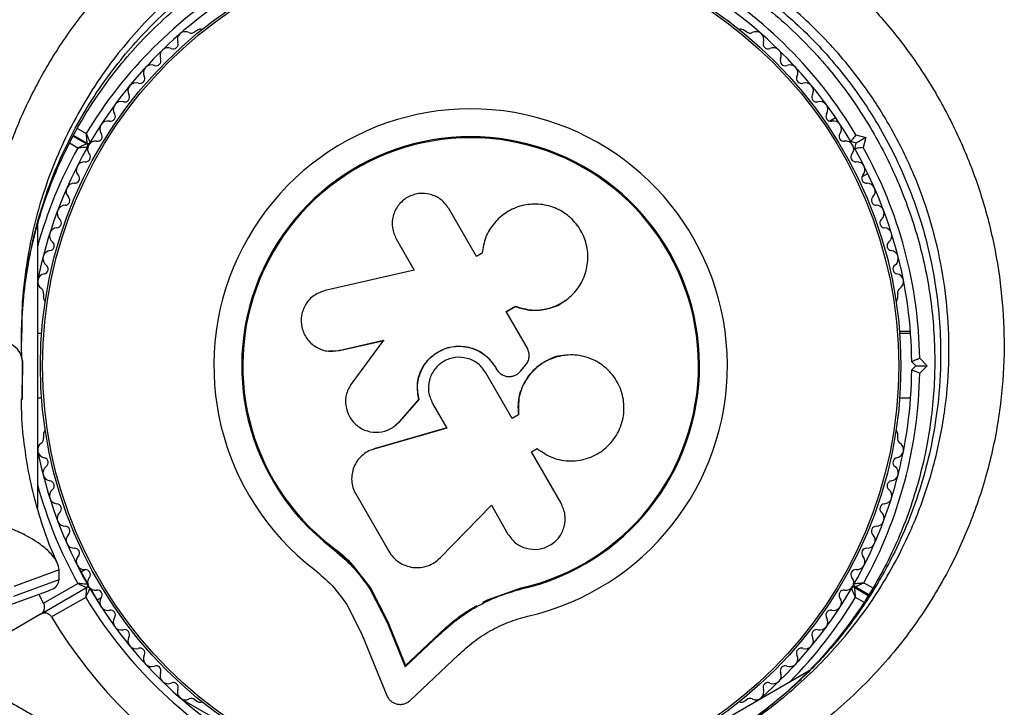
# Model space of a CAD drawing. Units: millimetres. Extents: x 44 to 19153, y 0 to 16801.
# Drawn here: x 12017 to 12140, y 8956 to 9042 of the extents above; entities that cross this region are included whole.
import ezdxf

# ---------------------------------------------------------------- set-up
doc = ezdxf.new("R2010")
doc.units = ezdxf.units.MM

msp = doc.modelspace()

# ---------------------------------------------------------------- linework, layer by layer
at = {"color": 7, "linetype": 'Continuous', "lineweight": 25, "ltscale": 100}
for p, q in [((12039.33, 9040.69), (12038.92, 9040.45)), ((12107.7, 9040.45), (12107.29, 9040.69)), ((12118.81, 9029.71), (12118.1, 9029.3)), ((12023.76, 9027.42), (12025.42, 9026.47)), ((12025.47, 9026.55), (12023.81, 9027.51)), ((12121.34, 9027.61), (12122.6, 9027.27)), ((12121.37, 9026.57), (12120.69, 9026.75)), ((12121.19, 9025.88), (12121.37, 9026.57)), ((12122.6, 9027.27), (12121.37, 9026.57)), ((12122.6, 9027.27), (12122.26, 9026.02)), ((12122.1, 9022.37), (12122.81, 9022.78)), ((12074.04, 9012.43), (12070.59, 9018.41)), ((12019.31, 9016.33), (12019.31, 8981.04)), ((12064.03, 9014.62), (12066.28, 9010.73)), ((12074.75, 9012.84), (12074.04, 9012.43)), ((12074.77, 9013.04), (12074.76, 9012.97)), ((12066.28, 9010.73), (12055.16, 9008.18)), ((12020.06, 9007.78), (12020.06, 9007.3)), ((12126.56, 9007.3), (12126.56, 9007.78)), ((12085.03, 9006.89), (12085.08, 9006.93)), ((12077.73, 9005.53), (12078.87, 9006.19)), ((12077.75, 9005.56), (12078.89, 9006.23)), ((12080.38, 9001), (12077.75, 9005.56)), ((12078.87, 9006.19), (12078.89, 9006.23)), ((12017.37, 9001.82), (12017.36, 9002.88)), ((12019.82, 9002.82), (12019.31, 9002.82)), ((12128.14, 9003.07), (12126.78, 9003.07)), ((12128.16, 9002.82), (12126.79, 9002.82)), ((12056.88, 9000.71), (12062.46, 9001.99)), ((12056.95, 9000.7), (12062.51, 9001.98)), ((12062.46, 9001.99), (12058.48, 8996.64)), ((12055.54, 9000.64), (12055.62, 9000.64)), ((12055.62, 9000.66), (12056.95, 9000.7)), ((12056.95, 9000.7), (12056.88, 9000.71)), ((12017.42, 8998.22), (12017.42, 8999.42)), ((12085.07, 9000.11), (12085.01, 9000.11)), ((12128.81, 8998.82), (12128.31, 8999.32)), ((12129.3, 8999.74), (12130.22, 8998.82)), ((12017.42, 8997.74), (12017.44, 8998.1)), ((12078.5, 8992.23), (12075.2, 8997.95)), ((12076.39, 8998.64), (12076.4, 8998.64)), ((12076.39, 8998.64), (12076.55, 8998.36)), ((12076.4, 8998.64), (12076.57, 8998.36)), ((12076.55, 8998.36), (12076.57, 8998.36)), ((12079.56, 8998.19), (12080.14, 8998.88)), ((12128.31, 8998.32), (12128.81, 8998.82)), ((12128.81, 8998.82), (12130.22, 8998.82)), ((12130.22, 8998.82), (12129.3, 8997.9)), ((12077.59, 8997.54), (12077.61, 8997.54)), ((12017.41, 8995.82), (12017.4, 8994.65)), ((12017.33, 8993.91), (12017.31, 8994.49)), ((12019.31, 8994.82), (12019.82, 8994.82)), ((12064.43, 8991.82), (12066.86, 8994.59)), ((12064.47, 8991.85), (12066.89, 8994.6)), ((12066.89, 8994.6), (12066.86, 8994.59)), ((12126.79, 8994.82), (12128.16, 8994.82)), ((12068.56, 8994.12), (12070.33, 8991.05)), ((12063.94, 8991.44), (12064.47, 8991.85)), ((12064.47, 8991.85), (12064.43, 8991.82)), ((12079.26, 8992.71), (12078.48, 8992.26)), ((12079.29, 8992.68), (12078.5, 8992.23)), ((12079.26, 8992.71), (12079.29, 8992.68)), ((12070.33, 8991.05), (12061.24, 8988.43)), ((12070.35, 8991.08), (12061.3, 8988.47)), ((12063.94, 8991.36), (12063.98, 8991.39)), ((12020.06, 8990.33), (12020.06, 8989.85)), ((12126.56, 8989.85), (12126.56, 8990.33)), ((12061.3, 8988.47), (12060.93, 8988.3)), ((12061.3, 8988.47), (12061.24, 8988.43)), ((12080.89, 8988.1), (12081.59, 8988.5)), ((12084.59, 8981.67), (12080.89, 8988.1)), ((12059.88, 8987.71), (12059.82, 8987.66)), ((12058.98, 8982.83), (12063.11, 8975.69)), ((12069.52, 8974.88), (12075.89, 8981.42)), ((12075.89, 8981.42), (12077.96, 8977.84)), ((12056.02, 8976.28), (12055.94, 8976.17)), ((12056.02, 8976.28), (12058.66, 8973.87)), ((12022, 8973.39), (12016.35, 8971.3)), ((12022, 8972.19), (12022, 8973.39)), ((12024.28, 8973.9), (12025.56, 8971.68)), ((12025.3, 8973.41), (12024.75, 8973.09)), ((12058.66, 8973.87), (12060.85, 8971.06)), ((12016.35, 8970.1), (12022, 8972.19)), ((12015.98, 8969.04), (12020.9, 8970.86)), ((12019.69, 8967.86), (12025.42, 8971.17)), ((12020.06, 8969.23), (12024.32, 8971.69)), ((12025.93, 8971.03), (12027.21, 8968.81)), ((12060.85, 8971.06), (12060.79, 8970.94)), ((12060.79, 8970.94), (12062.93, 8966.74)), ((12060.85, 8971.06), (12062.98, 8966.89)), ((12075.4, 8969.62), (12079.61, 8971.12)), ((12077.09, 8970.18), (12079.61, 8971.12)), ((12079.61, 8971.12), (12079.64, 8970.99)), ((12121.2, 8971.17), (12122.89, 8970.19)), ((12122.94, 8970.27), (12121.25, 8971.25)), ((12020.06, 8969.23), (12019.47, 8970.33)), ((12025.32, 8969.95), (12021.06, 8967.5)), ((12026.75, 8969.62), (12027.3, 8969.94)), ((12074.83, 8969.35), (12075.4, 8969.62)), ((12057.86, 8969.07), (12059.72, 8965.43)), ((12019.69, 8967.86), (12012.81, 8963.89)), ((12062.98, 8966.89), (12062.93, 8966.74)), ((12062.93, 8966.74), (12065.16, 8961.3)), ((12062.98, 8966.89), (12065.2, 8961.47)), ((12059.72, 8965.43), (12062.87, 8957.72)), ((12065.16, 8961.3), (12069.4, 8965.27)), ((12065.2, 8961.47), (12069.42, 8965.43)), ((12069.42, 8965.43), (12069.4, 8965.27)), ((12065.76, 8957.09), (12071.81, 8962.78)), ((12065.2, 8961.47), (12065.16, 8961.3)), ((12084.93, 8943.17), (12115.53, 8960.84)), ((12037.27, 8957.27), (12042.84, 8954.05)), ((12038.92, 8957.18), (12039.33, 8956.94)), ((12107.29, 8956.94), (12107.7, 8957.18))]:
    msp.add_line(p, q, dxfattribs=at)
at = {"color": 1, "linetype": 'Continuous', "lineweight": 25, "ltscale": 100}
for p, q in [((12024.3, 9028.38), (12025.37, 9027.76)), ((12024.32, 9025.95), (12023.28, 9026.54)), ((12017.42, 8999.42), (12017.41, 8995.82)), ((12017.4, 8994.62), (12017.42, 8998.22)), ((12122.35, 8971.77), (12123.45, 8971.14)), ((12122.35, 8969.35), (12121.3, 8969.95))]:
    msp.add_line(p, q, dxfattribs=at)
at = {"color": 7, "linetype": 'Continuous', "lineweight": 25, "ltscale": 10000}
for radius in [53.64, 53.38]:
    msp.add_circle((12073.31, 8998.82), radius, dxfattribs=at)
for centre, radius, start, end in [((12073.31, 8998.82), 56, 120.9408, 148.8745), ((12073.31, 8998.82), 55, 120.5209, 149.5856), ((12073.31, 8998.82), 55, 30.5209, 59.4791), ((12073.31, 8998.82), 56, 30.9408, 59.0592), ((12037.75, 9039.46), 1, 62.5073, 199.8649), ((12038.49, 9040.88), 0.606, 242.5073, 315.0401), ((12039.58, 9040.26), 0.5, 62.8607, 120), ((12107.04, 9040.26), 0.5, 60, 117.1393), ((12108.13, 9040.88), 0.606, 224.9243, 297.4969), ((12108.87, 9039.46), 1, 340.1351, 117.4969), ((12035.58, 9037.45), 1, 65.6463, 203.004), ((12036.24, 9038.91), 0.606, 245.6463, 19.8649), ((12110.38, 9038.91), 0.606, 160.1351, 294.3537), ((12111.04, 9037.45), 1, 336.9959, 114.3537), ((12033.52, 9035.32), 1, 68.7854, 206.143), ((12034.1, 9036.82), 0.606, 248.7854, 23.004), ((12112.52, 9036.82), 0.606, 156.9959, 291.2147), ((12113.1, 9035.32), 1, 333.857, 111.2147), ((12032.08, 9034.62), 0.606, 251.9245, 26.143), ((12114.54, 9034.62), 0.606, 153.857, 288.0755), ((12031.58, 9033.09), 1, 71.9245, 209.2821), ((12115.04, 9033.09), 1, 330.7179, 108.0755), ((12030.18, 9032.3), 0.606, 255.0635, 29.2821), ((12116.44, 9032.3), 0.606, 150.7179, 284.9365), ((12029.76, 9030.75), 1, 75.0635, 212.4212), ((12116.85, 9030.75), 1, 327.5788, 104.9365), ((12028.41, 9029.89), 0.606, 258.2026, 32.4212), ((12073.31, 8998.82), 32.01, 282.8705, 232.5151), ((12118.21, 9029.89), 0.606, 147.5788, 281.7974), ((12028.08, 9028.32), 1, 78.2026, 215.5603), ((12118.54, 9028.32), 1, 324.4397, 101.7974), ((12026.77, 9027.39), 0.606, 261.3417, 35.5603), ((12073.31, 8998.82), 28.54, 282.8247, 232.5151), ((12119.84, 9027.39), 0.606, 144.4397, 278.6583), ((12025.27, 9026.21), 0.3, 330.3108, 60), ((12025.62, 9026.81), 0.3, 240, 329.5856), ((12026.55, 9025.83), 1, 151.107, 218.6583), ((12026.53, 9025.8), 1, 81.3417, 148.893), ((12073.31, 8998.82), 28.41, 282.8247, 232.5151), ((12120.08, 9025.8), 1, 31.107, 98.6583), ((12120.07, 9025.83), 1, 321.3417, 28.893), ((12073.31, 8998.82), 55, 150.3108, 169.0575), ((12025.3, 9024.83), 0.606, 264.4397, 38.6583), ((12121.32, 9024.83), 0.606, 141.3417, 275.5602), ((12073.31, 8998.82), 55, 0.5209, 29.4791), ((12073.31, 8998.82), 56, 0.9408, 29.0592), ((12025.14, 9023.23), 1, 84.4397, 221.7974), ((12121.47, 9023.23), 1, 318.2026, 95.5602), ((12023.95, 9022.16), 0.606, 267.5788, 41.7974), ((12122.67, 9022.16), 0.606, 138.2026, 272.4212), ((12023.88, 9020.56), 1, 87.5788, 224.9365), ((12122.74, 9020.56), 1, 315.0635, 92.4212), ((12022.76, 9017.82), 1, 90.7179, 228.0755), ((12022.74, 9019.42), 0.606, 270.7179, 44.9365), ((12123.88, 9019.42), 0.606, 135.0635, 269.2821), ((12123.86, 9017.82), 1, 311.9245, 89.2821), ((12021.69, 9016.62), 0.606, 273.857, 48.0755), ((12124.93, 9016.62), 0.606, 131.9245, 266.143), ((12021.8, 9015.02), 1, 93.857, 231.2147), ((12124.82, 9015.02), 1, 308.7854, 86.143), ((12020.79, 9013.77), 0.606, 276.9959, 51.2147), ((12125.83, 9013.77), 0.606, 128.7854, 263.004), ((12020.99, 9012.18), 1, 96.9959, 234.3537), ((12125.63, 9012.18), 1, 305.6463, 83.004), ((12020.05, 9010.87), 0.606, 280.1351, 54.3537), ((12126.57, 9010.87), 0.606, 125.6463, 259.8649), ((12020.33, 9009.29), 1, 100.1351, 237.4969), ((12126.28, 9009.29), 1, 302.5073, 79.8649), ((12019.47, 9007.94), 0.606, 344.9243, 57.4969), ((12127.15, 9007.94), 0.606, 122.5073, 195.0401), ((12020.56, 9007.3), 0.5, 180, 237.1393), ((12126.06, 9007.3), 0.5, 302.8607, 0), ((12073.31, 8998.82), 55, 330.4144, 359.4791), ((12073.31, 8998.82), 56, 331.1255, 359.0592), ((12020.56, 8990.33), 0.5, 122.8607, 180), ((12126.06, 8990.33), 0.5, 0, 57.1393), ((12019.47, 8989.69), 0.606, 302.5073, 15.0401), ((12127.15, 8989.69), 0.606, 164.9243, 237.4969), ((12073.31, 8998.82), 55, 190.9425, 209.6892), ((12020.33, 8988.34), 1, 122.5073, 259.8649), ((12126.28, 8988.34), 1, 280.1351, 57.4969), ((12020.05, 8986.76), 0.606, 305.6463, 79.8649), ((12126.57, 8986.76), 0.606, 100.1351, 234.3537), ((12020.99, 8985.45), 1, 125.6463, 263.004), ((12125.63, 8985.45), 1, 276.9959, 54.3537), ((12020.79, 8983.86), 0.606, 308.7854, 83.004), ((12125.83, 8983.86), 0.606, 96.9959, 231.2147), ((12021.8, 8982.61), 1, 128.7854, 266.143), ((12124.82, 8982.61), 1, 273.857, 51.2147), ((12021.69, 8981.01), 0.606, 311.9245, 86.143), ((12124.93, 8981.01), 0.606, 93.857, 228.0755), ((12022.76, 8979.81), 1, 131.9245, 269.2821), ((12123.86, 8979.81), 1, 270.7179, 48.0755), ((12022.74, 8978.21), 0.606, 315.0635, 89.2821), ((12123.88, 8978.21), 0.606, 90.7179, 224.9365), ((12023.88, 8977.07), 1, 135.0635, 272.4212), ((12122.74, 8977.07), 1, 267.5788, 44.9365), ((12023.95, 8975.47), 0.606, 318.2026, 92.4212), ((12122.67, 8975.47), 0.606, 87.5788, 221.7974), ((12025.14, 8974.4), 1, 138.2026, 275.5603), ((12121.47, 8974.4), 1, 264.4397, 41.7974), ((12025.3, 8972.8), 0.606, 321.3417, 95.5603), ((12121.32, 8972.8), 0.606, 84.4397, 218.6583), ((12026.55, 8971.8), 1, 141.3417, 208.893), ((12120.07, 8971.8), 1, 331.107, 38.6583), ((12025.27, 8971.43), 0.3, 300, 29.6892), ((12025.57, 8970.91), 0.3, 30.3108, 120), ((12026.53, 8971.83), 1, 211.107, 278.6583), ((12073.31, 8998.82), 55, 210.3108, 239.4791), ((12026.77, 8970.25), 0.606, 324.4397, 98.6583), ((12073.31, 8998.82), 55, 310.9425, 329.6892), ((12119.84, 8970.25), 0.606, 81.3417, 215.5602), ((12120.08, 8971.83), 1, 261.3417, 328.893), ((12121.05, 8970.91), 0.3, 60, 149.6892), ((12121.4, 8971.51), 0.3, 150.4144, 240), ((12073.31, 8998.82), 56, 211.0232, 239.0592), ((12028.08, 8969.31), 1, 144.4397, 281.7974), ((12118.54, 8969.31), 1, 258.2026, 35.5602), ((12073.31, 8998.82), 60.91, 210.9407, 269.0593), ((12028.41, 8967.74), 0.606, 327.5788, 101.7974), ((12029.76, 8966.88), 1, 147.5788, 284.9365), ((12116.85, 8966.88), 1, 255.0635, 32.4212), ((12118.21, 8967.74), 0.606, 78.2026, 212.4212), ((12030.18, 8965.33), 0.606, 330.7179, 104.9365), ((12116.44, 8965.33), 0.606, 75.0635, 209.2821), ((12031.58, 8964.54), 1, 150.7179, 288.0755), ((12115.04, 8964.54), 1, 251.9245, 29.2821), ((12032.08, 8963.02), 0.606, 333.857, 108.0755), ((12114.54, 8963.02), 0.606, 71.9245, 206.143), ((12033.52, 8962.31), 1, 153.857, 291.2147), ((12113.1, 8962.31), 1, 248.7854, 26.143), ((12034.1, 8960.81), 0.606, 336.9959, 111.2147), ((12112.52, 8960.81), 0.606, 68.7854, 203.004), ((12035.58, 8960.18), 1, 156.9959, 294.3537), ((12111.04, 8960.18), 1, 245.6463, 23.004), ((12036.24, 8958.72), 0.606, 340.1351, 114.3537), ((12110.38, 8958.72), 0.606, 65.6463, 199.8649), ((12037.75, 8958.18), 1, 160.1351, 297.4969), ((12038.49, 8956.75), 0.606, 44.9243, 117.4969), ((12108.13, 8956.75), 0.606, 62.5073, 135.0401), ((12108.87, 8958.18), 1, 242.5073, 19.8649), ((12039.58, 8957.37), 0.5, 240, 297.1393), ((12107.04, 8957.37), 0.5, 242.8607, 300)]:
    msp.add_arc(centre, radius, start, end, dxfattribs=at)
at = {"color": 1, "linetype": 'Continuous', "lineweight": 25, "ltscale": 10000}
for start, end in [(151.0232, 164.6411), (195.3589, 208.9768), (315.3589, 328.9768)]:
    msp.add_arc((12073.31, 8998.82), 56, start, end, dxfattribs=at)
at = {"color": 7, "linetype": 'Continuous', "lineweight": 25, "ltscale": 100}
for points, knots in [([(12012.42, 9002.42), (12012.4, 9002.66), (12012.25, 9005.34), (12012.33, 9010.49), (12013.34, 9017.8), (12015.17, 9024.63), (12017.67, 9030.91), (12020.69, 9036.64), (12024.2, 9041.83), (12028.09, 9046.46), (12032.24, 9050.54), (12036.68, 9054.14), (12041.35, 9057.24), (12046.17, 9059.86), (12051.24, 9062.05), (12056.52, 9063.79), (12061.94, 9065.05), (12067.69, 9065.86), (12073.71, 9066.11), (12079.9, 9065.76), (12086.56, 9064.72), (12093.55, 9062.83), (12098.17, 9060.78), (12100.48, 9059.75)], [0, 0, 0, 0, 0.006481, 0.071914, 0.137507, 0.202927, 0.25826, 0.313705, 0.36901, 0.415804, 0.46269, 0.509455, 0.550905, 0.592446, 0.633872, 0.674059, 0.714357, 0.754527, 0.798664, 0.842974, 0.887118, 0.943548, 1, 1, 1, 1]), ([(12017.31, 9002.84), (12017.37, 9004.2), (12017.48, 9006.94), (12018.05, 9011.05), (12018.91, 9015.12), (12020.09, 9019.11), (12021.56, 9022.99), (12023.31, 9026.73), (12025.33, 9030.31), (12027.6, 9033.72), (12030.1, 9036.92), (12032.81, 9039.91), (12035.61, 9042.58), (12038.51, 9044.97), (12041.54, 9047.13), (12044.83, 9049.16), (12048.3, 9050.98), (12051.92, 9052.58), (12055.63, 9053.94), (12059.4, 9055.04), (12063.18, 9055.89), (12066.96, 9056.47), (12070.68, 9056.79), (12074.35, 9056.85), (12077.97, 9056.66), (12081.58, 9056.23), (12085.19, 9055.56), (12088.8, 9054.65), (12092.4, 9053.49), (12095.94, 9052.09), (12099.06, 9050.64), (12100.91, 9049.59), (12101.67, 9049.15)], [0, 0, 0, 0, 0.040781, 0.082184, 0.123687, 0.164456, 0.204836, 0.244646, 0.283733, 0.321994, 0.359372, 0.395858, 0.43149, 0.462048, 0.494468, 0.526968, 0.559458, 0.591675, 0.623432, 0.654582, 0.685027, 0.714721, 0.743677, 0.77196, 0.799705, 0.8278, 0.856479, 0.885821, 0.915869, 0.946629, 0.978062, 1, 1, 1, 1]), ([(12112.5, 9052.82), (12114.3, 9051.52), (12117.57, 9049.17), (12121.92, 9045.09), (12125.68, 9040.95), (12129.19, 9036.29), (12132.35, 9031.11), (12135.06, 9025.46), (12137.25, 9019.46), (12138.81, 9013.17), (12139.7, 9006.69), (12139.92, 9000.17), (12139.42, 8993.51), (12138.15, 8986.83), (12136.13, 8980.33), (12133.18, 8973.56), (12129.08, 8966.75), (12123.72, 8960.17), (12118.06, 8954.96), (12112.41, 8950.87), (12108.72, 8948.88), (12106.87, 8947.88)], [0, 0, 0, 0, 0.049683, 0.08996, 0.130351, 0.170613, 0.215179, 0.259924, 0.304499, 0.352751, 0.401207, 0.449502, 0.500647, 0.555875, 0.611294, 0.666573, 0.740211, 0.814151, 0.887852, 0.943925, 1, 1, 1, 1]), ([(12102.2, 9048.87), (12103.31, 9048.22), (12105.52, 9046.93), (12108.7, 9044.67), (12111.72, 9042.23), (12114.54, 9039.61), (12117.14, 9036.83), (12119.53, 9033.91), (12121.7, 9030.86), (12123.65, 9027.69), (12125.4, 9024.39), (12126.94, 9020.96), (12128.26, 9017.44), (12129.34, 9013.86), (12130.17, 9010.23), (12130.76, 9006.57), (12131.11, 9002.85), (12131.21, 8999.07), (12131.06, 8995.28), (12130.66, 8991.49), (12129.99, 8987.74), (12129.07, 8984.01), (12127.88, 8980.33), (12126.43, 8976.72), (12124.71, 8973.21), (12122.73, 8969.81), (12120.49, 8966.54), (12117.99, 8963.42), (12115.24, 8960.45), (12112.24, 8957.67), (12109.02, 8955.12), (12106.24, 8953.16), (12104.48, 8952.17), (12103.93, 8951.86)], [0, 0, 0, 0, 0.031476, 0.063068, 0.093876, 0.123947, 0.153374, 0.182285, 0.210774, 0.238939, 0.267325, 0.296008, 0.324908, 0.353923, 0.382948, 0.412136, 0.442166, 0.472999, 0.504573, 0.53677, 0.569474, 0.602868, 0.637466, 0.67269, 0.708632, 0.74535, 0.782873, 0.821198, 0.860289, 0.900078, 0.940467, 0.981247, 1, 1, 1, 1]), ([(12025.37, 9027.76), (12025.37, 9027.76), (12025.37, 9027.75), (12025.37, 9027.74), (12025.38, 9027.69), (12025.39, 9027.56), (12025.41, 9027.29), (12025.43, 9026.97), (12025.46, 9026.71), (12025.47, 9026.58), (12025.47, 9026.56), (12025.47, 9026.55)], [0, 0, 0, 0, 0.003654, 0.012409, 0.032418, 0.085179, 0.235519, 0.499342, 0.698981, 0.846996, 1, 1, 1, 1]), ([(12025.37, 9027.76), (12025.37, 9027.76), (12025.37, 9027.76), (12025.38, 9027.74), (12025.4, 9027.7), (12025.45, 9027.58), (12025.57, 9027.34), (12025.7, 9027.04), (12025.81, 9026.81), (12025.87, 9026.68), (12025.87, 9026.67), (12025.88, 9026.66)], [0, 0, 0, 0, 0.003656, 0.012302, 0.032165, 0.084684, 0.235554, 0.499307, 0.698903, 0.846936, 1, 1, 1, 1]), ([(12121.34, 9027.61), (12121.34, 9027.61), (12121.27, 9027.52), (12121.14, 9027.35), (12120.96, 9027.1), (12120.81, 9026.91), (12120.71, 9026.77), (12120.69, 9026.76), (12120.69, 9026.75)], [0, 0, 0, 0, 0.004661, 0.193853, 0.409066, 0.61005, 0.804914, 1, 1, 1, 1]), ([(12025.42, 9026.47), (12025.41, 9026.46), (12025.4, 9026.46), (12025.27, 9026.4), (12025.04, 9026.29), (12024.74, 9026.15), (12024.5, 9026.03), (12024.39, 9025.98), (12024.34, 9025.96), (12024.33, 9025.95), (12024.32, 9025.95), (12024.32, 9025.95)], [0, 0, 0, 0, 0.152871, 0.300746, 0.500302, 0.76421, 0.91477, 0.967575, 0.987593, 0.996347, 1, 1, 1, 1]), ([(12025.53, 9026.06), (12025.52, 9026.06), (12025.5, 9026.06), (12025.37, 9026.04), (12025.12, 9026.02), (12024.79, 9025.99), (12024.52, 9025.97), (12024.39, 9025.95), (12024.35, 9025.95), (12024.33, 9025.95), (12024.32, 9025.95), (12024.32, 9025.95)], [0, 0, 0, 0, 0.152931, 0.300824, 0.500336, 0.764174, 0.915267, 0.967829, 0.9877, 0.996345, 1, 1, 1, 1]), ([(12122.26, 9026.02), (12122.26, 9026.02), (12122.15, 9026), (12121.93, 9025.98), (12121.63, 9025.94), (12121.38, 9025.91), (12121.22, 9025.89), (12121.2, 9025.88), (12121.19, 9025.88)], [0, 0, 0, 0, 0.004661, 0.193853, 0.409066, 0.61005, 0.804914, 1, 1, 1, 1]), ([(12070.59, 9018.41), (12070.3, 9018.81), (12069.71, 9019.6), (12068.32, 9020.26), (12067.06, 9020.35), (12066.08, 9020.12), (12065.17, 9019.71), (12064.22, 9018.86), (12063.56, 9017.5), (12063.44, 9015.98), (12063.84, 9015.07), (12064.03, 9014.62)], [0, 0, 0, 0, 0.124984, 0.249833, 0.374605, 0.43737, 0.500009, 0.624874, 0.749893, 0.874892, 1, 1, 1, 1]), ([(12078.89, 9006.23), (12079.56, 9006.03), (12080.9, 9005.63), (12083, 9005.87), (12084.92, 9006.69), (12086.49, 9008.07), (12087.56, 9009.86), (12088.02, 9011.89), (12087.84, 9013.98), (12087.02, 9015.91), (12085.64, 9017.5), (12083.83, 9018.59), (12081.77, 9019.06), (12079.68, 9018.86), (12077.75, 9018.04), (12076.19, 9016.66), (12075.08, 9014.88), (12074.86, 9013.52), (12074.75, 9012.84)], [0, 0, 0, 0, 0.062507, 0.125014, 0.187512, 0.249992, 0.312476, 0.374972, 0.437478, 0.499993, 0.562513, 0.625039, 0.687572, 0.75011, 0.81265, 0.875184, 0.937696, 1, 1, 1, 1]), ([(12055.16, 9008.18), (12054.69, 9008.02), (12053.74, 9007.68), (12052.86, 9006.72), (12052.41, 9005.81), (12052.14, 9004.83), (12052.18, 9003.54), (12052.83, 9002.14), (12053.94, 9001.11), (12055.38, 9000.54), (12056.38, 9000.66), (12056.88, 9000.71)], [0, 0, 0, 0, 0.125007, 0.249863, 0.312476, 0.375293, 0.500128, 0.625072, 0.750137, 0.875121, 1, 1, 1, 1]), ([(12078.87, 9006.19), (12079.54, 9005.99), (12080.88, 9005.59), (12082.94, 9005.87), (12084.37, 9006.34), (12084.94, 9006.86), (12085, 9006.91)], [0, 0, 0, 0, 0.321167, 0.64125, 0.961225, 1, 1, 1, 1]), ([(12017.41, 8999.53), (12017.4, 8999.66), (12017.29, 9000.78), (12017.31, 9001.9), (12017.33, 9002.9)], [0, 0, 0, 0, 0.110903, 1, 1, 1, 1]), ([(12017.42, 8999.42), (12017.37, 8999.75), (12017.26, 9000.43), (12016.4, 9001.32), (12015.13, 9002.01), (12013.74, 9002.35), (12012.8, 9002.41), (12012.43, 9002.42), (12012.42, 9002.42)], [0, 0, 0, 0, 0.214344, 0.428683, 0.643154, 0.857892, 0.994204, 1, 1, 1, 1]), ([(12066.86, 8994.59), (12066.75, 8995.21), (12066.53, 8996.46), (12067.07, 8998.33), (12068.18, 8999.88), (12069.79, 9000.94), (12071.66, 9001.37), (12073.56, 9001.09), (12075.28, 9000.19), (12076.03, 8999.16), (12076.4, 8998.64)], [0, 0, 0, 0, 0.125011, 0.249992, 0.374948, 0.499884, 0.624804, 0.749716, 0.874623, 1, 1, 1, 1]), ([(12066.89, 8994.6), (12066.78, 8995.23), (12066.56, 8996.47), (12067.09, 8998.33), (12068.2, 8999.88), (12069.8, 9000.93), (12071.67, 9001.36), (12073.56, 9001.08), (12075.27, 9000.18), (12076.02, 8999.16), (12076.39, 8998.64)], [0, 0, 0, 0, 0.125011, 0.2499923, 0.3749482, 0.4998838, 0.6248044, 0.7497155, 0.8746227, 1, 1, 1, 1]), ([(12080.14, 8998.88), (12080.25, 8999.03), (12080.49, 8999.34), (12080.63, 8999.9), (12080.62, 9000.48), (12080.46, 9000.83), (12080.38, 9001)], [0, 0, 0, 0, 0.249692, 0.499422, 0.749191, 1, 1, 1, 1]), ([(12075.2, 8997.95), (12074.9, 8998.36), (12074.3, 8999.17), (12072.89, 8999.83), (12071.37, 8999.94), (12069.91, 8999.45), (12068.75, 8998.43), (12068.08, 8997.06), (12067.95, 8995.51), (12068.36, 8994.58), (12068.56, 8994.12)], [0, 0, 0, 0, 0.1250561, 0.2500004, 0.3748901, 0.4997798, 0.6247234, 0.7497749, 0.8748361, 1, 1, 1, 1]), ([(12085.01, 9000.07), (12084.94, 9000.08), (12084.12, 9000.1), (12082.63, 8999.44), (12080.84, 8998.12), (12079.63, 8996.22), (12079.14, 8994.33), (12079.23, 8993.15), (12079.26, 8992.71)], [0, 0, 0, 0, 0.021646, 0.236352, 0.449475, 0.660985, 0.871421, 1, 1, 1, 1]), ([(12081.59, 8988.5), (12082.22, 8988.07), (12083.48, 8987.21), (12085.78, 8986.83), (12088.06, 8987.2), (12090.09, 8988.34), (12091.61, 8990.1), (12092.44, 8992.28), (12092.48, 8994.61), (12091.73, 8996.81), (12090.28, 8998.61), (12088.3, 8999.82), (12086.04, 9000.29), (12083.75, 8999.96), (12081.69, 8998.87), (12080.14, 8997.15), (12079.21, 8994.98), (12079.26, 8993.45), (12079.29, 8992.68)], [0, 0, 0, 0, 0.0625, 0.124999, 0.187492, 0.249982, 0.312474, 0.374969, 0.437469, 0.49997, 0.562471, 0.624968, 0.687459, 0.749944, 0.812423, 0.874901, 0.937381, 1, 1, 1, 1]), ([(12129.3, 8999.74), (12129.3, 8999.73), (12129.2, 8999.69), (12129, 8999.61), (12128.72, 8999.49), (12128.49, 8999.39), (12128.34, 8999.33), (12128.32, 8999.32), (12128.31, 8999.32)], [0, 0, 0, 0, 0.004661, 0.193853, 0.409066, 0.61005, 0.804914, 1, 1, 1, 1]), ([(12076.55, 8998.36), (12076.63, 8998.24), (12076.8, 8997.99), (12077.15, 8997.73), (12077.43, 8997.58), (12077.58, 8997.55), (12077.59, 8997.55)], [0, 0, 0, 0, 0.326282, 0.653403, 0.980415, 1, 1, 1, 1]), ([(12076.57, 8998.36), (12076.65, 8998.24), (12076.82, 8997.99), (12077.17, 8997.71), (12077.58, 8997.53), (12078.02, 8997.45), (12078.46, 8997.48), (12078.89, 8997.62), (12079.27, 8997.85), (12079.47, 8998.08), (12079.56, 8998.19)], [0, 0, 0, 0, 0.12481, 0.24994, 0.375029, 0.499749, 0.62467, 0.749823, 0.874854, 1, 1, 1, 1]), ([(12128.31, 8998.32), (12128.32, 8998.31), (12128.34, 8998.3), (12128.49, 8998.24), (12128.72, 8998.14), (12129, 8998.03), (12129.2, 8997.94), (12129.3, 8997.9), (12129.3, 8997.9)], [0, 0, 0, 0, 0.195086, 0.38995, 0.590934, 0.806147, 0.995339, 1, 1, 1, 1]), ([(12058.48, 8996.64), (12058.23, 8996.22), (12057.74, 8995.37), (12057.66, 8993.86), (12058.12, 8992.44), (12059.09, 8991.29), (12060.41, 8990.59), (12061.89, 8990.45), (12063.34, 8990.83), (12064.07, 8991.49), (12064.43, 8991.82)], [0, 0, 0, 0, 0.125114, 0.250127, 0.375087, 0.500039, 0.625018, 0.750048, 0.875142, 1, 1, 1, 1]), ([(12021.8, 8974.18), (12021.47, 8974.94), (12020.58, 8976.94), (12019.48, 8980.27), (12018.45, 8984.15), (12017.75, 8988.12), (12017.35, 8991.64), (12017.32, 8993.84), (12017.31, 8994.68)], [0, 0, 0, 0, 0.1152776, 0.3029599, 0.4928129, 0.6847776, 0.8787049, 1, 1, 1, 1]), ([(12061.24, 8988.43), (12060.97, 8988.33), (12060.42, 8988.13), (12059.72, 8987.61), (12059.14, 8986.97), (12058.72, 8986.2), (12058.49, 8985.36), (12058.45, 8984.49), (12058.59, 8983.62), (12058.85, 8983.09), (12058.98, 8982.83)], [0, 0, 0, 0, 0.124809, 0.25002, 0.37483, 0.499656, 0.624858, 0.749597, 0.87444, 1, 1, 1, 1]), ([(12077.96, 8977.84), (12078.26, 8977.44), (12078.85, 8976.63), (12080.25, 8975.97), (12081.53, 8975.87), (12082.52, 8976.1), (12083.21, 8976.42), (12083.83, 8976.87), (12084.52, 8977.61), (12085.07, 8978.76), (12085.19, 8980.3), (12084.79, 8981.21), (12084.59, 8981.67)], [0, 0, 0, 0, 0.1249062, 0.2496786, 0.374366, 0.4370653, 0.4996828, 0.5625512, 0.625087, 0.7500288, 0.8749615, 1, 1, 1, 1]), ([(12022, 8973.39), (12021.95, 8973.68), (12021.86, 8974.26), (12021.1, 8975.33), (12019.77, 8976.54), (12017.92, 8977.69), (12016.53, 8978.3), (12015.89, 8978.53), (12015.89, 8978.54)], [0, 0, 0, 0, 0.149565, 0.298505, 0.502629, 0.771362, 0.998449, 1, 1, 1, 1]), ([(12055.94, 8976.17), (12056.86, 8975.4), (12058.71, 8973.85), (12060.1, 8971.91), (12060.79, 8970.94)], [0, 0, 0, 0, 0.5, 1, 1, 1, 1]), ([(12056.02, 8976.28), (12056.96, 8975.55), (12057.91, 8974.82), (12058.63, 8973.9), (12058.64, 8973.89)], [0, 0, 0, 0, 0.991073, 1, 1, 1, 1]), ([(12063.11, 8975.69), (12063.28, 8975.43), (12063.63, 8974.91), (12064.36, 8974.31), (12065.2, 8973.88), (12066.12, 8973.65), (12067.06, 8973.65), (12067.98, 8973.86), (12068.83, 8974.26), (12069.29, 8974.68), (12069.52, 8974.88)], [0, 0, 0, 0, 0.1247773, 0.2499109, 0.3748045, 0.4994469, 0.6245554, 0.7496277, 0.8742818, 1, 1, 1, 1]), ([(12053.83, 8973.42), (12054.6, 8972.77), (12056.13, 8971.49), (12057.28, 8969.88), (12057.86, 8969.07)], [0, 0, 0, 0, 0.5, 1, 1, 1, 1]), ([(12020.88, 8970.9), (12020.97, 8970.92), (12021.38, 8971), (12021.84, 8971.42), (12021.95, 8971.93), (12022, 8972.19)], [0, 0, 0, 0, 0.121636, 0.559898, 1, 1, 1, 1]), ([(12024.32, 8971.69), (12024.32, 8971.69), (12024.33, 8971.68), (12024.34, 8971.67), (12024.39, 8971.65), (12024.5, 8971.6), (12024.74, 8971.48), (12025.04, 8971.34), (12025.27, 8971.24), (12025.4, 8971.18), (12025.41, 8971.17), (12025.42, 8971.17)], [0, 0, 0, 0, 0.003653, 0.012407, 0.032425, 0.08523, 0.23579, 0.499698, 0.699254, 0.847129, 1, 1, 1, 1]), ([(12025.53, 8971.58), (12025.52, 8971.58), (12025.5, 8971.58), (12025.37, 8971.59), (12025.12, 8971.61), (12024.79, 8971.64), (12024.52, 8971.67), (12024.39, 8971.68), (12024.35, 8971.68), (12024.33, 8971.69), (12024.32, 8971.69), (12024.32, 8971.69)], [0, 0, 0, 0, 0.1529313, 0.300824, 0.500336, 0.7641739, 0.9152675, 0.9678294, 0.9877003, 0.9963453, 1, 1, 1, 1]), ([(12025.42, 8971.17), (12025.42, 8971.16), (12025.42, 8971.14), (12025.4, 8971), (12025.38, 8970.75), (12025.36, 8970.42), (12025.34, 8970.16), (12025.32, 8970.03), (12025.32, 8969.98), (12025.32, 8969.96), (12025.32, 8969.96), (12025.32, 8969.95)], [0, 0, 0, 0, 0.152871, 0.300746, 0.500302, 0.76421, 0.91477, 0.967575, 0.987593, 0.996347, 1, 1, 1, 1]), ([(12025.83, 8971.06), (12025.82, 8971.05), (12025.82, 8971.04), (12025.76, 8970.91), (12025.65, 8970.68), (12025.51, 8970.38), (12025.4, 8970.14), (12025.35, 8970.02), (12025.33, 8969.98), (12025.32, 8969.96), (12025.32, 8969.96), (12025.32, 8969.95)], [0, 0, 0, 0, 0.152931, 0.300824, 0.500336, 0.764174, 0.915267, 0.967829, 0.9877, 0.996345, 1, 1, 1, 1]), ([(12069.4, 8965.27), (12070.12, 8965.93), (12071.55, 8967.25), (12074.05, 8968.85), (12076.75, 8970.17), (12078.68, 8970.72), (12079.64, 8970.99)], [0, 0, 0, 0, 0.2497456, 0.4987285, 0.7495446, 1, 1, 1, 1]), ([(12121.3, 8969.95), (12121.3, 8969.96), (12121.29, 8969.96), (12121.29, 8969.98), (12121.27, 8970.02), (12121.21, 8970.14), (12121.1, 8970.38), (12120.96, 8970.68), (12120.86, 8970.91), (12120.8, 8971.04), (12120.79, 8971.05), (12120.79, 8971.06)], [0, 0, 0, 0, 0.003655, 0.0123, 0.032171, 0.084733, 0.235826, 0.499664, 0.699176, 0.847069, 1, 1, 1, 1]), ([(12121.14, 8971.66), (12121.15, 8971.66), (12121.16, 8971.66), (12121.3, 8971.68), (12121.55, 8971.7), (12121.88, 8971.73), (12122.14, 8971.75), (12122.27, 8971.77), (12122.32, 8971.77), (12122.34, 8971.77), (12122.34, 8971.77), (12122.35, 8971.77)], [0, 0, 0, 0, 0.153064, 0.301097, 0.500693, 0.764446, 0.915316, 0.967835, 0.987698, 0.996344, 1, 1, 1, 1]), ([(12121.3, 8969.95), (12121.3, 8969.96), (12121.3, 8969.96), (12121.3, 8969.98), (12121.29, 8970.03), (12121.28, 8970.16), (12121.26, 8970.42), (12121.23, 8970.75), (12121.21, 8971), (12121.2, 8971.14), (12121.2, 8971.16), (12121.2, 8971.17)], [0, 0, 0, 0, 0.003653, 0.012407, 0.032425, 0.08523, 0.23579, 0.499698, 0.699254, 0.847129, 1, 1, 1, 1]), ([(12121.25, 8971.25), (12121.26, 8971.26), (12121.27, 8971.26), (12121.4, 8971.32), (12121.62, 8971.43), (12121.92, 8971.57), (12122.16, 8971.69), (12122.28, 8971.74), (12122.32, 8971.76), (12122.34, 8971.77), (12122.34, 8971.77), (12122.35, 8971.77)], [0, 0, 0, 0, 0.1530039, 0.3010195, 0.5006585, 0.7644814, 0.9148207, 0.9675822, 0.9875915, 0.9963457, 1, 1, 1, 1]), ([(12019.69, 8967.86), (12019.77, 8967.91), (12019.95, 8968.04), (12020.13, 8968.32), (12020.21, 8968.65), (12020.18, 8968.94), (12020.12, 8969.13), (12020.07, 8969.22), (12020.06, 8969.23)], [0, 0, 0, 0, 0.207496, 0.490021, 0.690175, 0.845145, 0.976602, 1, 1, 1, 1]), ([(12069.42, 8965.43), (12069.89, 8965.87), (12070.59, 8966.54), (12071.87, 8967.54), (12072.94, 8968.29), (12073.79, 8968.78), (12074.07, 8968.94)], [0, 0, 0, 0, 0.335943, 0.500757, 0.836726, 1, 1, 1, 1]), ([(12021.06, 8967.5), (12021.02, 8967.56), (12020.93, 8967.69), (12020.72, 8967.86), (12020.42, 8967.99), (12020.05, 8968.02), (12019.82, 8967.91), (12019.69, 8967.86)], [0, 0, 0, 0, 0.122656, 0.251552, 0.440222, 0.700417, 1, 1, 1, 1]), ([(12071.81, 8962.78), (12072.41, 8963.33), (12073.62, 8964.44), (12075.72, 8965.8), (12078, 8966.91), (12079.62, 8967.38), (12080.44, 8967.61)], [0, 0, 0, 0, 0.2497499, 0.4987518, 0.749559, 1, 1, 1, 1]), ([(12012.81, 8958.69), (12014.55, 8957.68), (12018.04, 8955.67), (12024.33, 8952.04), (12030.37, 8948.55), (12036.05, 8945.27), (12038.93, 8943.61), (12040.38, 8942.77)], [0, 0, 0, 0, 0.199035, 0.398898, 0.696528, 0.848269, 1, 1, 1, 1]), ([(12062.87, 8957.72), (12062.93, 8957.6), (12063.06, 8957.34), (12063.36, 8957.02), (12063.72, 8956.78), (12064.15, 8956.63), (12064.59, 8956.59), (12065.03, 8956.66), (12065.43, 8956.83), (12065.65, 8957), (12065.76, 8957.09)], [0, 0, 0, 0, 0.124853, 0.249964, 0.374892, 0.499504, 0.624529, 0.749741, 0.874968, 1, 1, 1, 1])]:
    msp.add_open_spline(points, degree=3, knots=knots, dxfattribs=at)
at = {"color": 1, "linetype": 'Continuous', "lineweight": 25, "ltscale": 100}
for points, knots in [([(12101.31, 9051.51), (12100.06, 9052.2), (12097.56, 9053.57), (12093.5, 9055.31), (12089.22, 9056.77), (12084.92, 9057.86), (12080.7, 9058.58), (12076.56, 9058.97), (12072.34, 9059.06), (12067, 9058.77), (12060.59, 9057.73), (12053.34, 9055.52), (12046.47, 9052.36), (12041.11, 9048.95), (12037.04, 9045.75), (12033.02, 9042.08), (12029.34, 9037.89), (12026.08, 9033.22), (12023.77, 9029.26), (12021.81, 9025.16), (12020.06, 9020.6), (12018.64, 9015.6), (12017.71, 9010.21), (12017.29, 9005.96), (12017.35, 9003.54), (12017.37, 9002.9)], [0, 0, 0, 0, 0.035126, 0.070248, 0.106585, 0.142917, 0.174712, 0.206506, 0.239419, 0.272331, 0.330575, 0.390421, 0.451357, 0.513699, 0.548645, 0.583594, 0.654912, 0.69673, 0.738551, 0.781243, 0.823936, 0.876661, 0.929733, 0.981551, 1, 1, 1, 1]), ([(12017.36, 9002.88), (12017.36, 9003.34), (12017.34, 9005.51), (12017.77, 9009.43), (12018.7, 9014.6), (12020.08, 9019.44), (12021.77, 9023.88), (12023.71, 9027.96), (12026.02, 9031.94), (12029.29, 9036.62), (12032.97, 9040.82), (12036.98, 9044.5), (12041.04, 9047.7), (12046.42, 9051.13), (12053.23, 9054.27), (12060.52, 9056.51), (12066.89, 9057.56), (12072.2, 9057.85), (12076.37, 9057.78), (12080.55, 9057.4), (12084.82, 9056.68), (12089.07, 9055.61), (12093.31, 9054.18), (12097.42, 9052.44), (12100.01, 9051.02), (12101.31, 9050.31)], [0, 0, 0, 0, 0.013334, 0.063641, 0.115106, 0.166569, 0.208891, 0.25121, 0.294377, 0.337541, 0.40824, 0.444313, 0.480383, 0.542061, 0.605081, 0.664021, 0.724531, 0.756687, 0.788844, 0.822139, 0.855436, 0.890934, 0.926435, 0.963215, 1, 1, 1, 1]), ([(12102.66, 9049.51), (12104.27, 9048.58), (12107.51, 9046.69), (12112.49, 9042.87), (12117.54, 9038.03), (12121.55, 9032.94), (12124.41, 9028.41), (12126.38, 9024.7), (12128.08, 9020.81), (12129.51, 9016.71), (12130.63, 9012.47), (12131.43, 9008.07), (12131.87, 9003.65), (12131.96, 8998.62), (12131.58, 8993.52), (12130.69, 8988.4), (12129.48, 8983.79), (12127.9, 8979.34), (12125.77, 8974.63), (12123, 8969.81), (12119.47, 8964.96), (12115.46, 8960.51), (12110.95, 8956.53), (12107.07, 8953.64), (12104.59, 8952.28), (12103.87, 8951.89)], [0, 0, 0, 0, 0.045562, 0.09172, 0.149451, 0.208743, 0.240497, 0.27225, 0.305149, 0.338048, 0.372796, 0.407547, 0.443526, 0.47951, 0.529934, 0.570723, 0.611518, 0.653447, 0.695379, 0.750307, 0.805242, 0.862043, 0.918848, 0.976413, 1, 1, 1, 1]), ([(12104.95, 8952.51), (12105.65, 8952.89), (12108.12, 8954.24), (12112.48, 8957.49), (12117.86, 8962.4), (12122.91, 8968.6), (12126.76, 8974.99), (12129.52, 8981.31), (12131.4, 8987.35), (12132.58, 8993.55), (12133.04, 8999.67), (12132.84, 9005.63), (12132.03, 9011.52), (12130.63, 9017.23), (12128.65, 9022.65), (12126.21, 9027.73), (12122.92, 9033.13), (12118.59, 9038.6), (12113.57, 9043.44), (12108.56, 9047.28), (12105.32, 9049.17), (12103.7, 9050.11)], [0, 0, 0, 0, 0.022949, 0.080769, 0.155227, 0.229925, 0.304317, 0.359459, 0.41474, 0.469829, 0.520286, 0.567417, 0.614704, 0.661789, 0.704851, 0.748077, 0.791129, 0.849663, 0.908221, 0.954104, 1, 1, 1, 1])]:
    msp.add_open_spline(points, degree=3, knots=knots, dxfattribs=at)

doc.saveas('drawing.dxf')
